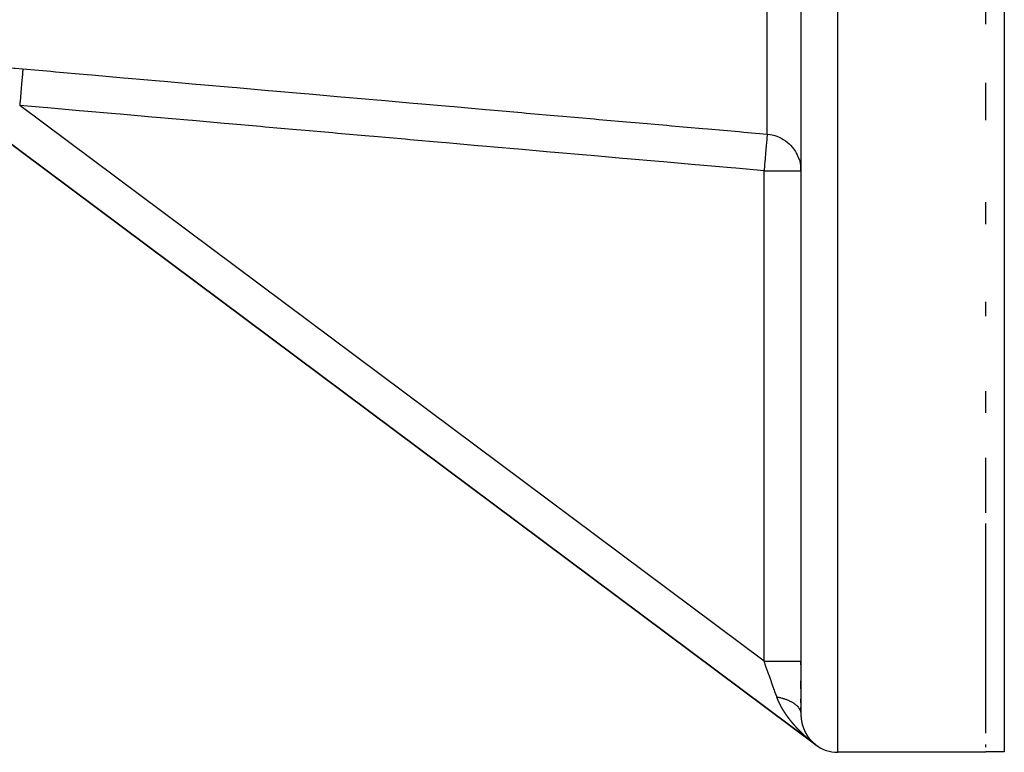
# Model space of a CAD drawing. Units: millimetres. Extents: x -347 to 588, y -376 to 376.
# Drawn here: x 42 to 96, y -125 to -85 of the extents above; entities that cross this region are included whole.
import ezdxf

# ---------------------------------------------------------------- set-up
doc = ezdxf.new("R2010")
doc.units = ezdxf.units.MM
doc.linetypes.add('DASHED', pattern=[9.652, 8.128, -1.524])
doc.layers.add('nevidi', color=4, linetype='DASHED')

msp = doc.modelspace()

# ---------------------------------------------------------------- linework, layer by layer
at = {"color": 2}
for p, q in [((84.684, -28.767), (84.684, -122.928)), ((84.684, -28.767), (84.684, -122.928)), ((95.684, -36.005), (95.684, -124.98)), ((94.684, -85.62), (94.684, -52.797)), ((35.488, -87.27), (85.488, -124.603)), ((35.488, -87.27), (85.488, -124.603)), ((85.488, -124.603), (36.395, -87.947)), ((36.395, -87.947), (85.488, -124.603)), ((94.684, -90.824), (94.684, -88.797)), ((83.269, -91.651), (83.377, -91.687)), ((84.442, -92.609), (84.509, -92.74)), ((84.682, -93.555), (84.684, -93.555)), ((84.684, -93.555), (84.684, -93.352)), ((84.684, -93.555), (84.684, -93.352)), ((84.684, -93.51), (84.684, -93.555)), ((94.684, -96.448), (94.684, -95.26)), ((94.684, -101.417), (94.684, -100.636)), ((94.684, -106.641), (94.684, -105.473)), ((94.684, -112.045), (94.684, -109.085)), ((94.684, -118.931), (94.684, -112.631)), ((94.684, -123.958), (94.684, -118.931)), ((84.684, -120.264), (84.684, -120.08)), ((84.684, -120.264), (84.684, -120.08)), ((84.684, -121.573), (84.684, -121.138)), ((84.684, -121.573), (84.684, -121.138)), ((84.684, -122.329), (84.684, -122.117)), ((84.684, -122.329), (84.684, -122.117)), ((84.684, -122.695), (84.684, -122.576)), ((84.684, -122.695), (84.684, -122.576)), ((94.684, -124.725), (94.684, -124.572)), ((85.488, -124.603), (85.488, -124.601)), ((94.684, -125), (86.684, -125)), ((94.684, -125), (86.684, -125)), ((94.684, -125), (94.684, -124.98))]:
    msp.add_line(p, q, dxfattribs=at)
for points in [[(84.601, -92.988), (84.62, -93.053), (84.66, -93.245), (84.668, -93.301), (84.684, -93.508), (84.684, -93.555)], [(95.684, -124.98), (95.184, -124.98), (94.684, -124.98)]]:
    msp.add_lwpolyline(points, dxfattribs=at)
msp.add_arc((86.684, -123), 2, 233.253, 270, dxfattribs=at)
at = {"layer": 'nevidi', "color": 7, "linetype": 'Continuous'}
for p, q in [((86.684, -125), (86.684, -25)), ((82.864, -91.572), (82.864, -29.364)), ((82.69, -120.08), (42.437, -90.025)), ((82.69, -120.08), (82.69, -93.555)), ((85.425, -124.554), (85.421, -124.551)), ((85.447, -124.571), (85.446, -124.57)), ((85.472, -124.59), (85.469, -124.588)), ((85.477, -124.594), (85.473, -124.591)), ((85.487, -124.601), (85.485, -124.599))]:
    msp.add_line(p, q, dxfattribs=at)
for points in [[(36.51, -87.605), (36.893, -87.626), (36.952, -87.629), (37.36, -87.653), (37.422, -87.656), (37.85, -87.683), (37.915, -87.687), (38.36, -87.715), (38.427, -87.72), (38.882, -87.75), (38.949, -87.755), (39.41, -87.788), (39.478, -87.792), (39.943, -87.827), (40.013, -87.832), (40.483, -87.867), (40.553, -87.873), (41.027, -87.91), (41.098, -87.916), (41.577, -87.955), (41.648, -87.961), (42.129, -88.001), (42.2, -88.007), (42.61, -88.043)], [(42.61, -88.045), (42.609, -88.065), (42.608, -88.071), (42.607, -88.082), (42.603, -88.122), (42.603, -88.132), (42.601, -88.15), (42.596, -88.211), (42.595, -88.224), (42.592, -88.249), (42.585, -88.329), (42.584, -88.346), (42.581, -88.377), (42.573, -88.474), (42.571, -88.495), (42.568, -88.532), (42.558, -88.646), (42.556, -88.669), (42.552, -88.712), (42.541, -88.839), (42.538, -88.866), (42.534, -88.913), (42.522, -89.052), (42.519, -89.081), (42.515, -89.132), (42.502, -89.281), (42.499, -89.312), (42.494, -89.366), (42.481, -89.522), (42.478, -89.554), (42.473, -89.61), (42.459, -89.772), (42.456, -89.804), (42.451, -89.861), (42.437, -90.025)], [(42.61, -88.043), (44.127, -88.176), (44.38, -88.198), (46.086, -88.348), (46.339, -88.37), (48.045, -88.52), (48.298, -88.542), (50.004, -88.691), (50.257, -88.714), (51.963, -88.863), (52.216, -88.885), (53.922, -89.035), (54.175, -89.057), (55.881, -89.207), (56.134, -89.229), (57.84, -89.378), (58.093, -89.401), (59.799, -89.55), (60.052, -89.572), (61.758, -89.722), (62.011, -89.744), (63.717, -89.894), (63.97, -89.916), (65.676, -90.065), (65.929, -90.088), (67.635, -90.237), (67.888, -90.259), (69.594, -90.409), (69.847, -90.431), (71.553, -90.581), (71.806, -90.603), (73.512, -90.752), (73.765, -90.775), (75.471, -90.924), (75.724, -90.946), (77.43, -91.096), (77.683, -91.118), (79.389, -91.268), (79.642, -91.29), (81.348, -91.439), (81.601, -91.462), (82.864, -91.572)], [(82.69, -93.555), (81.174, -93.422), (80.92, -93.399), (79.215, -93.25), (78.961, -93.228), (77.256, -93.078), (77.002, -93.056), (75.297, -92.906), (75.043, -92.884), (73.338, -92.735), (73.084, -92.712), (71.379, -92.563), (71.125, -92.541), (69.42, -92.391), (69.166, -92.369), (67.461, -92.219), (67.207, -92.197), (65.502, -92.048), (65.248, -92.025), (63.543, -91.876), (63.29, -91.854), (61.584, -91.704), (61.33, -91.682), (59.625, -91.532), (59.371, -91.51), (57.666, -91.36), (57.412, -91.338), (55.707, -91.189), (55.453, -91.166), (53.748, -91.017), (53.494, -90.995), (51.789, -90.845), (51.535, -90.823), (49.83, -90.673), (49.576, -90.651), (47.871, -90.501), (47.617, -90.479), (45.912, -90.33), (45.658, -90.307), (43.953, -90.158), (43.699, -90.136), (42.437, -90.025)], [(82.864, -91.572), (82.862, -91.59), (82.861, -91.599), (82.861, -91.607), (82.857, -91.643), (82.856, -91.66), (82.855, -91.676), (82.85, -91.728), (82.848, -91.752), (82.846, -91.778), (82.84, -91.843), (82.837, -91.873), (82.834, -91.911), (82.827, -91.986), (82.824, -92.022), (82.82, -92.073), (82.813, -92.155), (82.809, -92.196), (82.803, -92.261), (82.796, -92.347), (82.792, -92.393), (82.785, -92.472), (82.777, -92.558), (82.773, -92.609), (82.765, -92.702), (82.757, -92.786), (82.753, -92.84), (82.743, -92.947), (82.736, -93.027), (82.731, -93.083), (82.721, -93.202), (82.714, -93.276), (82.709, -93.333), (82.698, -93.464), (82.692, -93.53), (82.69, -93.555)], [(82.864, -91.572), (83.023, -91.593), (83.125, -91.613), (83.27, -91.651), (83.379, -91.687), (83.508, -91.74), (83.62, -91.795), (83.733, -91.859), (83.846, -91.933), (83.941, -92.005), (84.051, -92.1), (84.128, -92.176), (84.232, -92.292), (84.292, -92.37), (84.385, -92.507), (84.43, -92.583), (84.509, -92.74), (84.54, -92.812), (84.601, -92.988)], [(82.69, -93.555), (82.785, -93.555), (82.877, -93.555), (83.051, -93.555), (83.141, -93.555), (83.311, -93.555), (83.397, -93.555), (83.559, -93.555), (83.64, -93.555), (83.791, -93.555), (83.866, -93.555), (84.004, -93.555), (84.071, -93.555), (84.192, -93.555), (84.251, -93.555), (84.354, -93.555), (84.403, -93.555), (84.486, -93.555), (84.525, -93.555), (84.585, -93.555), (84.613, -93.555), (84.651, -93.555), (84.666, -93.555), (84.682, -93.555)], [(83.38, -122.003), (83.374, -121.987), (83.281, -121.726), (83.268, -121.691), (83.258, -121.664), (83.169, -121.415), (83.155, -121.377), (83.113, -121.259), (83.052, -121.088), (83.038, -121.049), (82.96, -120.832), (82.931, -120.751), (82.916, -120.711), (82.807, -120.406), (82.802, -120.392), (82.792, -120.365), (82.69, -120.08)], [(82.69, -120.08), (82.877, -120.08), (82.907, -120.08), (82.924, -120.08), (83.141, -120.08), (83.17, -120.08), (83.186, -120.08), (83.397, -120.08), (83.423, -120.08), (83.439, -120.08), (83.64, -120.08), (83.664, -120.08), (83.679, -120.08), (83.866, -120.08), (83.887, -120.08), (83.901, -120.08), (84.071, -120.08), (84.089, -120.08), (84.101, -120.08), (84.251, -120.08), (84.266, -120.08), (84.276, -120.08), (84.403, -120.08), (84.414, -120.08), (84.423, -120.08), (84.525, -120.08), (84.532, -120.08), (84.539, -120.08), (84.613, -120.08), (84.618, -120.08), (84.622, -120.08), (84.666, -120.08), (84.668, -120.08), (84.67, -120.08), (84.684, -120.08)], [(83.433, -122.142), (83.431, -122.137), (83.43, -122.133), (83.428, -122.128), (83.426, -122.124), (83.424, -122.119), (83.423, -122.115), (83.421, -122.11), (83.419, -122.106), (83.417, -122.101), (83.415, -122.097), (83.413, -122.092), (83.412, -122.088), (83.41, -122.083), (83.408, -122.079), (83.406, -122.074), (83.405, -122.07), (83.403, -122.065), (83.402, -122.061), (83.4, -122.056), (83.398, -122.052), (83.396, -122.047), (83.395, -122.043), (83.394, -122.042), (83.393, -122.038), (83.391, -122.034), (83.389, -122.029), (83.388, -122.025), (83.386, -122.02), (83.385, -122.016), (83.383, -122.011), (83.381, -122.007), (83.38, -122.003)], [(83.38, -122.003), (83.415, -122.01), (83.45, -122.017), (83.495, -122.026), (83.529, -122.034), (83.548, -122.038), (83.559, -122.041), (83.573, -122.044), (83.607, -122.053), (83.65, -122.064), (83.682, -122.073), (83.724, -122.086), (83.729, -122.087), (83.74, -122.09), (83.756, -122.095), (83.797, -122.109), (83.828, -122.119), (83.868, -122.133), (83.898, -122.144), (83.899, -122.145), (83.909, -122.148), (83.936, -122.159), (83.965, -122.171), (84.003, -122.186), (84.031, -122.199), (84.057, -122.211), (84.066, -122.215), (84.067, -122.215), (84.093, -122.228), (84.128, -122.245), (84.154, -122.259), (84.186, -122.277), (84.2, -122.284), (84.208, -122.289), (84.211, -122.291), (84.242, -122.309), (84.265, -122.324), (84.295, -122.343), (84.317, -122.358), (84.327, -122.365), (84.334, -122.37), (84.345, -122.378), (84.365, -122.393), (84.391, -122.414), (84.411, -122.43), (84.435, -122.451), (84.435, -122.451), (84.441, -122.457), (84.452, -122.467), (84.475, -122.488), (84.491, -122.505), (84.511, -122.527), (84.525, -122.543), (84.526, -122.544), (84.53, -122.549), (84.545, -122.566), (84.558, -122.584), (84.574, -122.607), (84.586, -122.624), (84.596, -122.639), (84.599, -122.645), (84.601, -122.647), (84.611, -122.665), (84.624, -122.688), (84.633, -122.706), (84.643, -122.73), (84.646, -122.738), (84.649, -122.744), (84.65, -122.748), (84.659, -122.772), (84.664, -122.79), (84.671, -122.814), (84.675, -122.833), (84.676, -122.839), (84.677, -122.845), (84.679, -122.857), (84.681, -122.875)], [(83.694, -122.662), (83.691, -122.657), (83.689, -122.653), (83.686, -122.649), (83.684, -122.645), (83.681, -122.64), (83.679, -122.636), (83.676, -122.631), (83.674, -122.627), (83.671, -122.623), (83.669, -122.619), (83.666, -122.614), (83.664, -122.61), (83.661, -122.605), (83.659, -122.601), (83.656, -122.596), (83.654, -122.593), (83.651, -122.588), (83.649, -122.584), (83.646, -122.579), (83.644, -122.575), (83.642, -122.57), (83.639, -122.567), (83.637, -122.562), (83.635, -122.558), (83.632, -122.553), (83.63, -122.549), (83.627, -122.544), (83.625, -122.54), (83.622, -122.535), (83.62, -122.532), (83.617, -122.527), (83.615, -122.523), (83.613, -122.518), (83.611, -122.514), (83.608, -122.509), (83.606, -122.505), (83.603, -122.5), (83.601, -122.497), (83.599, -122.492), (83.597, -122.488), (83.594, -122.483), (83.592, -122.479), (83.589, -122.474), (83.587, -122.47), (83.585, -122.465), (83.583, -122.461), (83.58, -122.457), (83.578, -122.453), (83.576, -122.448), (83.574, -122.444), (83.571, -122.439), (83.569, -122.435), (83.566, -122.43), (83.564, -122.426), (83.562, -122.421), (83.56, -122.418), (83.558, -122.414), (83.558, -122.413), (83.556, -122.409), (83.553, -122.404), (83.551, -122.4), (83.549, -122.395), (83.547, -122.391), (83.544, -122.386), (83.542, -122.382), (83.54, -122.377), (83.538, -122.373), (83.535, -122.368), (83.534, -122.365), (83.531, -122.36), (83.529, -122.356), (83.527, -122.351), (83.525, -122.347), (83.523, -122.342), (83.521, -122.338), (83.518, -122.333), (83.517, -122.329), (83.514, -122.324), (83.512, -122.321), (83.51, -122.316), (83.508, -122.312), (83.506, -122.307), (83.504, -122.303), (83.502, -122.298), (83.5, -122.294), (83.498, -122.289), (83.496, -122.285), (83.493, -122.28), (83.492, -122.276), (83.489, -122.271), (83.488, -122.267), (83.485, -122.262), (83.484, -122.258), (83.481, -122.253), (83.48, -122.249), (83.477, -122.244), (83.476, -122.241), (83.473, -122.235), (83.472, -122.232), (83.469, -122.227), (83.468, -122.223), (83.465, -122.218), (83.464, -122.214), (83.462, -122.209), (83.46, -122.205), (83.458, -122.2), (83.456, -122.196), (83.454, -122.191), (83.452, -122.187), (83.45, -122.182), (83.448, -122.178), (83.446, -122.173), (83.445, -122.169), (83.443, -122.164), (83.441, -122.16), (83.439, -122.155), (83.437, -122.151), (83.435, -122.146), (83.433, -122.142)], [(84.032, -123.166), (84.028, -123.161), (84.026, -123.158), (84.022, -123.153), (84.019, -123.149), (84.016, -123.145), (84.013, -123.141), (84.01, -123.136), (84.007, -123.133), (84.004, -123.128), (84.001, -123.124), (83.997, -123.119), (83.995, -123.116), (83.991, -123.111), (83.988, -123.107), (83.985, -123.103), (83.982, -123.099), (83.979, -123.094), (83.976, -123.09), (83.973, -123.086), (83.97, -123.082), (83.967, -123.077), (83.964, -123.073), (83.96, -123.069), (83.958, -123.065), (83.954, -123.06), (83.952, -123.057), (83.948, -123.052), (83.946, -123.048), (83.942, -123.043), (83.94, -123.04), (83.936, -123.035), (83.934, -123.031), (83.93, -123.026), (83.928, -123.023), (83.924, -123.018), (83.922, -123.014), (83.918, -123.009), (83.916, -123.006), (83.912, -123.001), (83.91, -122.997), (83.906, -122.992), (83.904, -122.989), (83.901, -122.984), (83.898, -122.98), (83.895, -122.975), (83.892, -122.972), (83.889, -122.967), (83.886, -122.963), (83.883, -122.958), (83.88, -122.955), (83.877, -122.95), (83.875, -122.946), (83.871, -122.941), (83.869, -122.938), (83.866, -122.933), (83.863, -122.929), (83.86, -122.924), (83.857, -122.921), (83.854, -122.916), (83.852, -122.912), (83.848, -122.907), (83.846, -122.903), (83.843, -122.899), (83.84, -122.895), (83.837, -122.89), (83.834, -122.886), (83.831, -122.881), (83.829, -122.878), (83.826, -122.873), (83.823, -122.869), (83.82, -122.864), (83.818, -122.861), (83.814, -122.856), (83.812, -122.852), (83.809, -122.847), (83.806, -122.843), (83.803, -122.839), (83.801, -122.835), (83.798, -122.83), (83.795, -122.826), (83.792, -122.821), (83.79, -122.818), (83.787, -122.813), (83.784, -122.809), (83.781, -122.804), (83.779, -122.8), (83.777, -122.797), (83.776, -122.796), (83.773, -122.792), (83.77, -122.787), (83.768, -122.783), (83.765, -122.778), (83.763, -122.775), (83.76, -122.77), (83.757, -122.766), (83.754, -122.761), (83.752, -122.757), (83.749, -122.753), (83.747, -122.749), (83.743, -122.744), (83.741, -122.74), (83.738, -122.735), (83.736, -122.731), (83.733, -122.727), (83.731, -122.723), (83.728, -122.718), (83.725, -122.714), (83.722, -122.709), (83.72, -122.706), (83.717, -122.701), (83.715, -122.697), (83.712, -122.692), (83.71, -122.688), (83.707, -122.683), (83.705, -122.68), (83.702, -122.675), (83.699, -122.671), (83.696, -122.666), (83.694, -122.662)], [(84.683, -122.893), (84.683, -122.899), (84.684, -122.918)], [(84.684, -122.928), (84.684, -122.93), (84.684, -122.933), (84.684, -122.933), (84.684, -122.935), (84.684, -122.937), (84.684, -122.937), (84.684, -122.94), (84.684, -122.941), (84.684, -122.943), (84.684, -122.944), (84.684, -122.947), (84.684, -122.948), (84.684, -122.95), (84.684, -122.951), (84.684, -122.953), (84.684, -122.954), (84.684, -122.956), (84.684, -122.958), (84.684, -122.96), (84.684, -122.962), (84.684, -122.964), (84.684, -122.965), (84.684, -122.967), (84.684, -122.967), (84.684, -122.969), (84.685, -122.971), (84.685, -122.972), (84.685, -122.974), (84.685, -122.975), (84.685, -122.977), (84.685, -122.978), (84.685, -122.981), (84.685, -122.982), (84.685, -122.984), (84.685, -122.985), (84.685, -122.987), (84.685, -122.988), (84.685, -122.99), (84.685, -122.992), (84.685, -122.994), (84.685, -122.996), (84.685, -122.998), (84.685, -122.999), (84.685, -123.001), (84.685, -123.001), (84.685, -123.003), (84.685, -123.005), (84.685, -123.005), (84.686, -123.008), (84.686, -123.009), (84.686, -123.011), (84.686, -123.012), (84.686, -123.014), (84.686, -123.016), (84.686, -123.018), (84.686, -123.019), (84.686, -123.021), (84.686, -123.022), (84.686, -123.024), (84.686, -123.026), (84.686, -123.028), (84.686, -123.029), (84.687, -123.031), (84.687, -123.032), (84.687, -123.035), (84.687, -123.035), (84.687, -123.037), (84.687, -123.039), (84.687, -123.039), (84.687, -123.041), (84.687, -123.042), (84.687, -123.044), (84.687, -123.046), (84.687, -123.048), (84.687, -123.048), (84.687, -123.05), (84.688, -123.052), (84.688, -123.052), (84.688, -123.055), (84.688, -123.055), (84.688, -123.057), (84.688, -123.059), (84.688, -123.059), (84.688, -123.061), (84.688, -123.061), (84.688, -123.063), (84.688, -123.065), (84.688, -123.066), (84.689, -123.068), (84.689, -123.068), (84.689, -123.07), (84.689, -123.072), (84.689, -123.072), (84.689, -123.074), (84.689, -123.076), (84.689, -123.078), (84.689, -123.079), (84.689, -123.081), (84.689, -123.081), (84.69, -123.083), (84.69, -123.085), (84.69, -123.085), (84.69, -123.088), (84.69, -123.089), (84.69, -123.091), (84.69, -123.092), (84.69, -123.094), (84.691, -123.096), (84.691, -123.098), (84.691, -123.099), (84.691, -123.101), (84.691, -123.102), (84.691, -123.103), (84.691, -123.105), (84.691, -123.105), (84.691, -123.107), (84.691, -123.107), (84.692, -123.109), (84.692, -123.111)], [(84.429, -123.644), (84.425, -123.639), (84.422, -123.636), (84.418, -123.631), (84.415, -123.628), (84.411, -123.624), (84.407, -123.62), (84.403, -123.616), (84.4, -123.612), (84.396, -123.608), (84.393, -123.604), (84.389, -123.6), (84.386, -123.596), (84.382, -123.592), (84.379, -123.589), (84.375, -123.584), (84.372, -123.581), (84.368, -123.576), (84.365, -123.573), (84.361, -123.568), (84.358, -123.565), (84.357, -123.564), (84.354, -123.561), (84.351, -123.557), (84.347, -123.553), (84.344, -123.549), (84.34, -123.545), (84.337, -123.541), (84.333, -123.537), (84.33, -123.533), (84.326, -123.529), (84.323, -123.525), (84.319, -123.521), (84.316, -123.517), (84.313, -123.513), (84.31, -123.509), (84.306, -123.505), (84.303, -123.501), (84.299, -123.497), (84.296, -123.493), (84.292, -123.489), (84.289, -123.485), (84.285, -123.481), (84.282, -123.477), (84.278, -123.473), (84.275, -123.469), (84.271, -123.465), (84.268, -123.461), (84.265, -123.457), (84.262, -123.453), (84.258, -123.449), (84.255, -123.445), (84.251, -123.441), (84.248, -123.437), (84.244, -123.433), (84.241, -123.429), (84.237, -123.425), (84.235, -123.421), (84.231, -123.417), (84.228, -123.413), (84.224, -123.408), (84.221, -123.405), (84.217, -123.4), (84.214, -123.397), (84.21, -123.392), (84.208, -123.389), (84.204, -123.384), (84.201, -123.381), (84.197, -123.376), (84.194, -123.372), (84.19, -123.368), (84.188, -123.364), (84.184, -123.36), (84.181, -123.356), (84.177, -123.352), (84.174, -123.348), (84.17, -123.343), (84.168, -123.34), (84.164, -123.335), (84.161, -123.332), (84.157, -123.327), (84.154, -123.323), (84.151, -123.319), (84.148, -123.315), (84.144, -123.311), (84.141, -123.307), (84.138, -123.302), (84.135, -123.299), (84.131, -123.294), (84.128, -123.291), (84.125, -123.286), (84.122, -123.282), (84.118, -123.278), (84.115, -123.274), (84.112, -123.269), (84.109, -123.266), (84.105, -123.261), (84.102, -123.258), (84.099, -123.253), (84.096, -123.249), (84.092, -123.245), (84.089, -123.241), (84.086, -123.236), (84.083, -123.233), (84.079, -123.228), (84.076, -123.224), (84.073, -123.22), (84.07, -123.216), (84.066, -123.211), (84.064, -123.208), (84.06, -123.203), (84.057, -123.199), (84.054, -123.195), (84.051, -123.191), (84.047, -123.186), (84.045, -123.183), (84.041, -123.178), (84.038, -123.174), (84.035, -123.17), (84.032, -123.166)], [(84.692, -123.111), (84.692, -123.112), (84.692, -123.114), (84.692, -123.115), (84.692, -123.116), (84.692, -123.118), (84.692, -123.118), (84.693, -123.12), (84.693, -123.122), (84.693, -123.124), (84.693, -123.125), (84.693, -123.127), (84.693, -123.127), (84.693, -123.129), (84.694, -123.131), (84.694, -123.131), (84.694, -123.134), (84.694, -123.135), (84.694, -123.137), (84.694, -123.138), (84.694, -123.14), (84.694, -123.14), (84.695, -123.142), (84.695, -123.144), (84.695, -123.144), (84.695, -123.147), (84.695, -123.147), (84.695, -123.149), (84.695, -123.151), (84.695, -123.151), (84.696, -123.153), (84.696, -123.153), (84.696, -123.155), (84.696, -123.157), (84.696, -123.157), (84.696, -123.16), (84.696, -123.16), (84.697, -123.162), (84.697, -123.164), (84.697, -123.166), (84.697, -123.167), (84.697, -123.169), (84.698, -123.17), (84.698, -123.173), (84.698, -123.173), (84.698, -123.175), (84.698, -123.177), (84.698, -123.177), (84.698, -123.179), (84.699, -123.18), (84.699, -123.182), (84.699, -123.183), (84.699, -123.185), (84.699, -123.186), (84.699, -123.187), (84.7, -123.189), (84.7, -123.19), (84.7, -123.192), (84.7, -123.193), (84.7, -123.195), (84.701, -123.196), (84.701, -123.198), (84.701, -123.2), (84.701, -123.202), (84.701, -123.202), (84.702, -123.205), (84.702, -123.205), (84.702, -123.207), (84.702, -123.208), (84.702, -123.209), (84.702, -123.209), (84.702, -123.211), (84.702, -123.211), (84.703, -123.213), (84.703, -123.214), (84.703, -123.215), (84.703, -123.217), (84.703, -123.218), (84.704, -123.22), (84.704, -123.222), (84.704, -123.224), (84.704, -123.225), (84.705, -123.227), (84.705, -123.228), (84.705, -123.23), (84.705, -123.231), (84.705, -123.232), (84.706, -123.234), (84.706, -123.234), (84.706, -123.237), (84.706, -123.238), (84.706, -123.24), (84.706, -123.241), (84.707, -123.243), (84.707, -123.243), (84.707, -123.245), (84.707, -123.247), (84.707, -123.247), (84.708, -123.249), (84.708, -123.25), (84.708, -123.252), (84.708, -123.253), (84.709, -123.256), (84.709, -123.256), (84.709, -123.257), (84.709, -123.259), (84.709, -123.26), (84.71, -123.262), (84.71, -123.263), (84.71, -123.265), (84.71, -123.266), (84.711, -123.268), (84.711, -123.27), (84.711, -123.272), (84.711, -123.272), (84.712, -123.274), (84.712, -123.275), (84.712, -123.277), (84.712, -123.279), (84.712, -123.279)], [(84.712, -123.279), (84.713, -123.281), (84.713, -123.281), (84.713, -123.282), (84.713, -123.284), (84.713, -123.285), (84.714, -123.287), (84.714, -123.288), (84.714, -123.289), (84.714, -123.291), (84.715, -123.293), (84.715, -123.295), (84.715, -123.297), (84.715, -123.297), (84.716, -123.3), (84.716, -123.3), (84.716, -123.302), (84.716, -123.304), (84.717, -123.306), (84.717, -123.307), (84.717, -123.309), (84.718, -123.31), (84.718, -123.312), (84.718, -123.312), (84.718, -123.314), (84.719, -123.316), (84.719, -123.316), (84.719, -123.318), (84.719, -123.32), (84.72, -123.321), (84.72, -123.322), (84.72, -123.325), (84.72, -123.325), (84.721, -123.327), (84.721, -123.328), (84.721, -123.329), (84.721, -123.331), (84.722, -123.332), (84.722, -123.334), (84.722, -123.335), (84.723, -123.337), (84.723, -123.337), (84.723, -123.339), (84.723, -123.341), (84.723, -123.341), (84.724, -123.343), (84.724, -123.344), (84.724, -123.346), (84.724, -123.347), (84.725, -123.349), (84.725, -123.349), (84.725, -123.351), (84.726, -123.353), (84.726, -123.353), (84.726, -123.355), (84.726, -123.356), (84.727, -123.358), (84.727, -123.36), (84.727, -123.362), (84.728, -123.363), (84.728, -123.365), (84.728, -123.366), (84.729, -123.368), (84.729, -123.369), (84.729, -123.37), (84.729, -123.372), (84.729, -123.372), (84.73, -123.374), (84.73, -123.374), (84.73, -123.376), (84.731, -123.377), (84.731, -123.378), (84.731, -123.38), (84.731, -123.381), (84.732, -123.382), (84.732, -123.384), (84.732, -123.384), (84.732, -123.386), (84.732, -123.386), (84.733, -123.388), (84.733, -123.389), (84.733, -123.39), (84.734, -123.392), (84.734, -123.393), (84.734, -123.395), (84.735, -123.396), (84.735, -123.398), (84.735, -123.4), (84.736, -123.402), (84.736, -123.402), (84.736, -123.404), (84.737, -123.405), (84.737, -123.407), (84.737, -123.408), (84.738, -123.411), (84.738, -123.412), (84.738, -123.414), (84.739, -123.415), (84.739, -123.417), (84.739, -123.417), (84.74, -123.419), (84.74, -123.421), (84.74, -123.421), (84.741, -123.423), (84.741, -123.424), (84.741, -123.426), (84.741, -123.427), (84.742, -123.429), (84.742, -123.429), (84.742, -123.431), (84.743, -123.433), (84.743, -123.433), (84.743, -123.435), (84.744, -123.436), (84.744, -123.438), (84.744, -123.439), (84.745, -123.441), (84.745, -123.441), (84.745, -123.443), (84.746, -123.445)], [(84.746, -123.445), (84.746, -123.445), (84.746, -123.447), (84.747, -123.448), (84.747, -123.45), (84.747, -123.451), (84.748, -123.453), (84.748, -123.453), (84.748, -123.455), (84.749, -123.457), (84.749, -123.457), (84.749, -123.459), (84.749, -123.46), (84.75, -123.462), (84.75, -123.463), (84.751, -123.465), (84.751, -123.465), (84.751, -123.467), (84.752, -123.469), (84.752, -123.469), (84.752, -123.471), (84.753, -123.472), (84.753, -123.474), (84.753, -123.475), (84.754, -123.477), (84.754, -123.477), (84.754, -123.479), (84.755, -123.48), (84.755, -123.481), (84.755, -123.483), (84.756, -123.484), (84.756, -123.487), (84.757, -123.489), (84.757, -123.489), (84.757, -123.491), (84.758, -123.492), (84.758, -123.493), (84.758, -123.495), (84.759, -123.496), (84.759, -123.497), (84.76, -123.499), (84.76, -123.501), (84.761, -123.503), (84.761, -123.504), (84.761, -123.505), (84.762, -123.507), (84.762, -123.508), (84.762, -123.509), (84.763, -123.511), (84.763, -123.513), (84.764, -123.514), (84.764, -123.516), (84.764, -123.517), (84.765, -123.519), (84.765, -123.519), (84.766, -123.521), (84.766, -123.523), (84.767, -123.524), (84.767, -123.526), (84.768, -123.528), (84.768, -123.528), (84.768, -123.53), (84.769, -123.531), (84.769, -123.533), (84.769, -123.534), (84.769, -123.535), (84.77, -123.536), (84.77, -123.536), (84.77, -123.538), (84.771, -123.54), (84.771, -123.54), (84.772, -123.542), (84.772, -123.543), (84.772, -123.545), (84.773, -123.546), (84.773, -123.546), (84.773, -123.548), (84.773, -123.548), (84.774, -123.55), (84.774, -123.551), (84.775, -123.552), (84.775, -123.554), (84.775, -123.555), (84.776, -123.556), (84.776, -123.558), (84.776, -123.558), (84.777, -123.56), (84.777, -123.56), (84.777, -123.561), (84.778, -123.563), (84.778, -123.564), (84.779, -123.566), (84.779, -123.566), (84.779, -123.568), (84.78, -123.57), (84.78, -123.57), (84.78, -123.571), (84.78, -123.571), (84.781, -123.573), (84.781, -123.575), (84.782, -123.575), (84.782, -123.577), (84.782, -123.578), (84.783, -123.58), (84.783, -123.581), (84.784, -123.581), (84.784, -123.583), (84.784, -123.583), (84.785, -123.585), (84.785, -123.586), (84.785, -123.587), (84.786, -123.589), (84.786, -123.59), (84.787, -123.591), (84.787, -123.593), (84.787, -123.593), (84.788, -123.595), (84.788, -123.595), (84.788, -123.596), (84.789, -123.598)], [(84.871, -124.088), (84.867, -124.084), (84.863, -124.081), (84.859, -124.077), (84.855, -124.074), (84.851, -124.069), (84.847, -124.066), (84.843, -124.062), (84.84, -124.059), (84.835, -124.055), (84.832, -124.052), (84.827, -124.047), (84.824, -124.044), (84.82, -124.04), (84.816, -124.037), (84.812, -124.033), (84.808, -124.03), (84.804, -124.026), (84.801, -124.022), (84.796, -124.018), (84.793, -124.015), (84.789, -124.011), (84.785, -124.008), (84.781, -124.003), (84.777, -124), (84.773, -123.996), (84.77, -123.993), (84.765, -123.989), (84.762, -123.986), (84.758, -123.981), (84.754, -123.978), (84.75, -123.974), (84.747, -123.971), (84.742, -123.966), (84.739, -123.963), (84.735, -123.959), (84.731, -123.956), (84.727, -123.952), (84.724, -123.948), (84.719, -123.944), (84.716, -123.941), (84.712, -123.937), (84.71, -123.935), (84.709, -123.934), (84.704, -123.929), (84.701, -123.926), (84.697, -123.922), (84.693, -123.918), (84.689, -123.914), (84.686, -123.911), (84.681, -123.907), (84.678, -123.904), (84.674, -123.899), (84.671, -123.896), (84.666, -123.892), (84.663, -123.889), (84.659, -123.884), (84.656, -123.881), (84.651, -123.877), (84.648, -123.874), (84.644, -123.869), (84.641, -123.866), (84.636, -123.862), (84.633, -123.858), (84.629, -123.854), (84.626, -123.851), (84.621, -123.847), (84.618, -123.843), (84.614, -123.839), (84.611, -123.836), (84.607, -123.831), (84.603, -123.828), (84.599, -123.824), (84.596, -123.821), (84.592, -123.816), (84.588, -123.813), (84.584, -123.809), (84.581, -123.805), (84.577, -123.801), (84.574, -123.798), (84.57, -123.793), (84.566, -123.79), (84.562, -123.786), (84.559, -123.782), (84.555, -123.778), (84.552, -123.775), (84.547, -123.771), (84.544, -123.767), (84.54, -123.763), (84.537, -123.76), (84.533, -123.755), (84.53, -123.752), (84.526, -123.748), (84.522, -123.744), (84.518, -123.74), (84.515, -123.736), (84.511, -123.732), (84.508, -123.729), (84.504, -123.724), (84.501, -123.721), (84.496, -123.717), (84.493, -123.713), (84.489, -123.709), (84.486, -123.706), (84.482, -123.701), (84.479, -123.698), (84.475, -123.694), (84.472, -123.69), (84.468, -123.686), (84.464, -123.682), (84.46, -123.678), (84.457, -123.675), (84.453, -123.67), (84.45, -123.667), (84.446, -123.663), (84.443, -123.659), (84.439, -123.655), (84.436, -123.651), (84.432, -123.647), (84.429, -123.644)], [(84.789, -123.598), (84.789, -123.599), (84.79, -123.601), (84.79, -123.601), (84.79, -123.603), (84.791, -123.604), (84.791, -123.605), (84.791, -123.606), (84.792, -123.606), (84.792, -123.608), (84.793, -123.609), (84.793, -123.61), (84.793, -123.612), (84.794, -123.613), (84.794, -123.614), (84.795, -123.616), (84.795, -123.618), (84.796, -123.619), (84.796, -123.621), (84.797, -123.622), (84.797, -123.624), (84.797, -123.624), (84.798, -123.626), (84.799, -123.628), (84.799, -123.629), (84.8, -123.631), (84.8, -123.633), (84.8, -123.633), (84.801, -123.635), (84.801, -123.636), (84.802, -123.637), (84.802, -123.639), (84.803, -123.641), (84.804, -123.642), (84.804, -123.644), (84.804, -123.645), (84.805, -123.647), (84.805, -123.647), (84.806, -123.649), (84.806, -123.651), (84.807, -123.652), (84.808, -123.654), (84.808, -123.655), (84.808, -123.656), (84.809, -123.658), (84.809, -123.659), (84.81, -123.66), (84.81, -123.662), (84.811, -123.664), (84.812, -123.665), (84.812, -123.667), (84.812, -123.668), (84.813, -123.67), (84.813, -123.67), (84.814, -123.672), (84.814, -123.673), (84.815, -123.675), (84.816, -123.677), (84.816, -123.678), (84.817, -123.679), (84.817, -123.681), (84.817, -123.681), (84.818, -123.683), (84.819, -123.685), (84.819, -123.687), (84.82, -123.688), (84.82, -123.689), (84.821, -123.69), (84.821, -123.692), (84.822, -123.693), (84.822, -123.694), (84.823, -123.696), (84.824, -123.698), (84.824, -123.699), (84.825, -123.701), (84.825, -123.702), (84.826, -123.703), (84.826, -123.704), (84.826, -123.706), (84.827, -123.707), (84.828, -123.709), (84.828, -123.71), (84.829, -123.712), (84.829, -123.713), (84.83, -123.715), (84.83, -123.715), (84.831, -123.717), (84.831, -123.718), (84.831, -123.718), (84.832, -123.72), (84.832, -123.72), (84.833, -123.722), (84.833, -123.723), (84.834, -123.724), (84.834, -123.726), (84.834, -123.726), (84.835, -123.728), (84.836, -123.729), (84.836, -123.73), (84.836, -123.731), (84.836, -123.731), (84.837, -123.733), (84.838, -123.734), (84.838, -123.735), (84.839, -123.737), (84.839, -123.738), (84.84, -123.739), (84.84, -123.741), (84.84, -123.741), (84.841, -123.742), (84.841, -123.742), (84.841, -123.744), (84.842, -123.746), (84.842, -123.746), (84.843, -123.748), (84.843, -123.749), (84.844, -123.75), (84.844, -123.75), (84.845, -123.752), (84.845, -123.752)], [(84.845, -123.752), (84.845, -123.753), (84.845, -123.754), (84.846, -123.755), (84.847, -123.757), (84.847, -123.757), (84.848, -123.759), (84.848, -123.76), (84.849, -123.761), (84.849, -123.763), (84.849, -123.763), (84.85, -123.764), (84.85, -123.765), (84.85, -123.766), (84.851, -123.768), (84.851, -123.768), (84.852, -123.77), (84.852, -123.771), (84.853, -123.772), (84.854, -123.774), (84.854, -123.774), (84.854, -123.776), (84.854, -123.776), (84.855, -123.777), (84.856, -123.779), (84.856, -123.779), (84.857, -123.781), (84.857, -123.782), (84.858, -123.783), (84.858, -123.785), (84.859, -123.786), (84.86, -123.788), (84.86, -123.79), (84.861, -123.79), (84.861, -123.792), (84.862, -123.793), (84.862, -123.794), (84.863, -123.796), (84.864, -123.797), (84.864, -123.799), (84.865, -123.801), (84.865, -123.801), (84.866, -123.803), (84.867, -123.804), (84.867, -123.805), (84.868, -123.806), (84.869, -123.808), (84.869, -123.81), (84.87, -123.811), (84.87, -123.812), (84.871, -123.814), (84.871, -123.814), (84.872, -123.816), (84.873, -123.817), (84.873, -123.819), (84.873, -123.819), (84.874, -123.821), (84.875, -123.822), (84.875, -123.823), (84.876, -123.824), (84.876, -123.825), (84.877, -123.827), (84.877, -123.828), (84.878, -123.83), (84.878, -123.83), (84.879, -123.831), (84.88, -123.833), (84.88, -123.833), (84.881, -123.835), (84.881, -123.836), (84.882, -123.838), (84.882, -123.839), (84.883, -123.84), (84.883, -123.841), (84.884, -123.842), (84.885, -123.844), (84.885, -123.844), (84.886, -123.846), (84.886, -123.847), (84.887, -123.848), (84.887, -123.849), (84.888, -123.851), (84.888, -123.851), (84.889, -123.853), (84.89, -123.854), (84.89, -123.855), (84.89, -123.856), (84.891, -123.857), (84.892, -123.859), (84.892, -123.86), (84.893, -123.862), (84.893, -123.862), (84.894, -123.864), (84.895, -123.865), (84.895, -123.865), (84.896, -123.867), (84.896, -123.868), (84.897, -123.87), (84.897, -123.87), (84.898, -123.872), (84.898, -123.873), (84.899, -123.874), (84.9, -123.876), (84.9, -123.876), (84.901, -123.878), (84.901, -123.879), (84.902, -123.88), (84.902, -123.881), (84.903, -123.883), (84.903, -123.883), (84.904, -123.885), (84.905, -123.886), (84.906, -123.888), (84.906, -123.889), (84.907, -123.891), (84.907, -123.891), (84.908, -123.893), (84.909, -123.894), (84.909, -123.895), (84.91, -123.897)], [(84.91, -123.897), (84.911, -123.898), (84.911, -123.9), (84.912, -123.901), (84.913, -123.902), (84.913, -123.904), (84.914, -123.904), (84.914, -123.906), (84.915, -123.907), (84.915, -123.907), (84.916, -123.909), (84.916, -123.909), (84.917, -123.91), (84.918, -123.912), (84.918, -123.912), (84.919, -123.914), (84.919, -123.915), (84.92, -123.916), (84.92, -123.917), (84.921, -123.919), (84.922, -123.921), (84.923, -123.922), (84.923, -123.923), (84.924, -123.924), (84.924, -123.925), (84.925, -123.927), (84.926, -123.928), (84.927, -123.93), (84.927, -123.931), (84.928, -123.932), (84.928, -123.933), (84.929, -123.935), (84.93, -123.935), (84.93, -123.937), (84.931, -123.938), (84.932, -123.94), (84.932, -123.94), (84.933, -123.941), (84.934, -123.943), (84.934, -123.943), (84.935, -123.945), (84.935, -123.946), (84.936, -123.947), (84.936, -123.948), (84.937, -123.95), (84.937, -123.95), (84.938, -123.952), (84.939, -123.953), (84.939, -123.953), (84.94, -123.955), (84.941, -123.956), (84.941, -123.957), (84.942, -123.958), (84.943, -123.96), (84.943, -123.96), (84.944, -123.962), (84.945, -123.963), (84.945, -123.963), (84.946, -123.965), (84.946, -123.966), (84.947, -123.968), (84.947, -123.968), (84.948, -123.97), (84.949, -123.971), (84.949, -123.972), (84.95, -123.973), (84.951, -123.975), (84.952, -123.976), (84.952, -123.978), (84.953, -123.979), (84.954, -123.98), (84.954, -123.981), (84.955, -123.982), (84.956, -123.983), (84.956, -123.984), (84.957, -123.985), (84.957, -123.985), (84.957, -123.986), (84.958, -123.988), (84.958, -123.989), (84.959, -123.99), (84.96, -123.991), (84.961, -123.992), (84.961, -123.994), (84.961, -123.994), (84.962, -123.995), (84.962, -123.995), (84.963, -123.997), (84.964, -123.998), (84.964, -123.998), (84.965, -124), (84.966, -124.001), (84.967, -124.003), (84.968, -124.005), (84.969, -124.007), (84.97, -124.008), (84.97, -124.008), (84.971, -124.01), (84.971, -124.011), (84.972, -124.012), (84.973, -124.013), (84.974, -124.015), (84.974, -124.015), (84.974, -124.017), (84.975, -124.018), (84.975, -124.018), (84.976, -124.02), (84.977, -124.021), (84.978, -124.022), (84.978, -124.023), (84.979, -124.025), (84.979, -124.025), (84.98, -124.026), (84.981, -124.028), (84.981, -124.028), (84.982, -124.03), (84.983, -124.031), (84.984, -124.032), (84.984, -124.033), (84.985, -124.035)], [(84.985, -124.035), (84.985, -124.035), (84.986, -124.036), (84.987, -124.038), (84.987, -124.038), (84.988, -124.04), (84.989, -124.041), (84.989, -124.042), (84.99, -124.043), (84.991, -124.044), (84.991, -124.045), (84.992, -124.046), (84.993, -124.048), (84.994, -124.049), (84.995, -124.05), (84.995, -124.052), (84.996, -124.052), (84.997, -124.054), (84.997, -124.055), (84.998, -124.056), (84.999, -124.057), (84.999, -124.057), (85, -124.059), (85, -124.059), (85.001, -124.06), (85.001, -124.062), (85.002, -124.062), (85.003, -124.064), (85.003, -124.064), (85.004, -124.066), (85.005, -124.067), (85.006, -124.069), (85.007, -124.07), (85.007, -124.071), (85.008, -124.072), (85.009, -124.073), (85.009, -124.074), (85.01, -124.075), (85.011, -124.076), (85.012, -124.078), (85.012, -124.078), (85.013, -124.08), (85.013, -124.081), (85.014, -124.081), (85.015, -124.083), (85.015, -124.084), (85.016, -124.085), (85.017, -124.086), (85.018, -124.088), (85.018, -124.088), (85.019, -124.089), (85.02, -124.091), (85.02, -124.091), (85.021, -124.092), (85.021, -124.093), (85.022, -124.095), (85.023, -124.096), (85.024, -124.097), (85.024, -124.098), (85.025, -124.099), (85.026, -124.1), (85.027, -124.102), (85.028, -124.103), (85.028, -124.104), (85.029, -124.105), (85.03, -124.107), (85.03, -124.107), (85.031, -124.108), (85.032, -124.11), (85.032, -124.11), (85.033, -124.111), (85.033, -124.111), (85.034, -124.113), (85.035, -124.114), (85.035, -124.114), (85.036, -124.116), (85.036, -124.117), (85.037, -124.118), (85.038, -124.119), (85.039, -124.121), (85.04, -124.122), (85.041, -124.123), (85.041, -124.124), (85.042, -124.125), (85.043, -124.126), (85.044, -124.127), (85.044, -124.128), (85.045, -124.13), (85.045, -124.13), (85.046, -124.131), (85.047, -124.133), (85.047, -124.133), (85.048, -124.135), (85.049, -124.135), (85.05, -124.137), (85.051, -124.138), (85.052, -124.139), (85.052, -124.14), (85.053, -124.141), (85.054, -124.142), (85.054, -124.142), (85.055, -124.144), (85.055, -124.145), (85.056, -124.146), (85.057, -124.147), (85.058, -124.148), (85.058, -124.149), (85.059, -124.15), (85.06, -124.152), (85.061, -124.153), (85.062, -124.154), (85.063, -124.156), (85.063, -124.156), (85.064, -124.158), (85.065, -124.158), (85.066, -124.16), (85.066, -124.161), (85.066, -124.161), (85.067, -124.162), (85.067, -124.162)], [(85.363, -124.507), (85.358, -124.502), (85.354, -124.499), (85.349, -124.495), (85.345, -124.492), (85.34, -124.488), (85.336, -124.485), (85.331, -124.481), (85.327, -124.478), (85.322, -124.474), (85.318, -124.471), (85.313, -124.467), (85.309, -124.464), (85.304, -124.46), (85.3, -124.457), (85.296, -124.453), (85.292, -124.45), (85.287, -124.446), (85.283, -124.443), (85.278, -124.439), (85.274, -124.436), (85.269, -124.432), (85.266, -124.429), (85.261, -124.425), (85.257, -124.422), (85.252, -124.418), (85.248, -124.415), (85.243, -124.411), (85.24, -124.408), (85.235, -124.404), (85.231, -124.401), (85.226, -124.397), (85.223, -124.394), (85.218, -124.39), (85.214, -124.387), (85.209, -124.383), (85.206, -124.38), (85.201, -124.376), (85.197, -124.373), (85.192, -124.369), (85.189, -124.366), (85.184, -124.362), (85.18, -124.359), (85.175, -124.355), (85.172, -124.352), (85.167, -124.348), (85.163, -124.345), (85.159, -124.341), (85.155, -124.338), (85.15, -124.334), (85.147, -124.331), (85.142, -124.327), (85.138, -124.324), (85.133, -124.32), (85.13, -124.317), (85.125, -124.313), (85.122, -124.31), (85.117, -124.306), (85.113, -124.303), (85.109, -124.299), (85.105, -124.296), (85.1, -124.292), (85.098, -124.29), (85.097, -124.289), (85.092, -124.285), (85.089, -124.282), (85.084, -124.278), (85.08, -124.275), (85.076, -124.271), (85.072, -124.268), (85.067, -124.264), (85.064, -124.26), (85.059, -124.256), (85.056, -124.253), (85.051, -124.249), (85.047, -124.246), (85.043, -124.242), (85.039, -124.239), (85.035, -124.235), (85.031, -124.232), (85.027, -124.228), (85.023, -124.225), (85.018, -124.221), (85.015, -124.218), (85.01, -124.214), (85.007, -124.211), (85.002, -124.207), (84.999, -124.204), (84.994, -124.2), (84.991, -124.196), (84.986, -124.192), (84.983, -124.189), (84.978, -124.185), (84.974, -124.182), (84.97, -124.178), (84.966, -124.175), (84.962, -124.171), (84.958, -124.168), (84.954, -124.164), (84.95, -124.16), (84.946, -124.156), (84.942, -124.153), (84.938, -124.149), (84.934, -124.146), (84.93, -124.142), (84.926, -124.139), (84.922, -124.135), (84.918, -124.132), (84.914, -124.128), (84.911, -124.124), (84.906, -124.12), (84.903, -124.117), (84.898, -124.113), (84.895, -124.11), (84.89, -124.106), (84.887, -124.103), (84.882, -124.099), (84.879, -124.095), (84.874, -124.091), (84.871, -124.088)], [(85.067, -124.162), (85.068, -124.164), (85.069, -124.165), (85.07, -124.165), (85.071, -124.167), (85.071, -124.167), (85.072, -124.169), (85.073, -124.17), (85.074, -124.171), (85.075, -124.173), (85.076, -124.174), (85.076, -124.174), (85.077, -124.176), (85.078, -124.177), (85.079, -124.178), (85.079, -124.179), (85.08, -124.18), (85.08, -124.181), (85.081, -124.182), (85.082, -124.183), (85.083, -124.183), (85.084, -124.185), (85.084, -124.186), (85.085, -124.187), (85.086, -124.188), (85.087, -124.19), (85.087, -124.19), (85.088, -124.191), (85.089, -124.192), (85.089, -124.193), (85.09, -124.194), (85.091, -124.195), (85.092, -124.196), (85.092, -124.197), (85.093, -124.199), (85.094, -124.199), (85.095, -124.2), (85.096, -124.202), (85.097, -124.203), (85.098, -124.204), (85.099, -124.205), (85.099, -124.206), (85.1, -124.207), (85.1, -124.208), (85.101, -124.209), (85.102, -124.21), (85.103, -124.212), (85.104, -124.213), (85.105, -124.214), (85.106, -124.215), (85.107, -124.216), (85.107, -124.217), (85.108, -124.218), (85.109, -124.219), (85.11, -124.221), (85.11, -124.221), (85.111, -124.222), (85.112, -124.223), (85.112, -124.224), (85.113, -124.225), (85.114, -124.226), (85.115, -124.227), (85.116, -124.228), (85.117, -124.23), (85.117, -124.23), (85.118, -124.231), (85.118, -124.231), (85.119, -124.233), (85.12, -124.234), (85.121, -124.235), (85.122, -124.236), (85.122, -124.237), (85.123, -124.238), (85.124, -124.239), (85.125, -124.24), (85.126, -124.241), (85.127, -124.243), (85.128, -124.244), (85.129, -124.245), (85.129, -124.246), (85.13, -124.247), (85.131, -124.248), (85.132, -124.249), (85.133, -124.25), (85.133, -124.25), (85.134, -124.251), (85.134, -124.252), (85.135, -124.253), (85.136, -124.254), (85.136, -124.254), (85.137, -124.256), (85.138, -124.257), (85.139, -124.258), (85.139, -124.259), (85.141, -124.26), (85.142, -124.262), (85.143, -124.263), (85.143, -124.263), (85.144, -124.265), (85.145, -124.265), (85.146, -124.267), (85.146, -124.267), (85.147, -124.269), (85.148, -124.269), (85.149, -124.27), (85.15, -124.272), (85.15, -124.272), (85.151, -124.273), (85.152, -124.274), (85.153, -124.275), (85.153, -124.276), (85.154, -124.278), (85.155, -124.278), (85.156, -124.279), (85.157, -124.28), (85.157, -124.28), (85.158, -124.282), (85.159, -124.283), (85.16, -124.284), (85.16, -124.285)], [(85.16, -124.285), (85.161, -124.286), (85.162, -124.286), (85.163, -124.288), (85.164, -124.289), (85.164, -124.289), (85.165, -124.29), (85.165, -124.29), (85.166, -124.291), (85.167, -124.293), (85.167, -124.293), (85.168, -124.295), (85.169, -124.295), (85.17, -124.296), (85.171, -124.297), (85.172, -124.299), (85.173, -124.3), (85.174, -124.301), (85.174, -124.302), (85.175, -124.303), (85.176, -124.304), (85.177, -124.305), (85.178, -124.306), (85.179, -124.307), (85.179, -124.307), (85.18, -124.309), (85.181, -124.31), (85.181, -124.31), (85.183, -124.311), (85.183, -124.312), (85.184, -124.313), (85.185, -124.314), (85.186, -124.316), (85.186, -124.316), (85.187, -124.317), (85.188, -124.318), (85.188, -124.318), (85.19, -124.32), (85.19, -124.321), (85.192, -124.322), (85.192, -124.323), (85.193, -124.324), (85.194, -124.324), (85.195, -124.326), (85.196, -124.327), (85.197, -124.328), (85.198, -124.329), (85.199, -124.33), (85.199, -124.331), (85.201, -124.332), (85.201, -124.333), (85.202, -124.334), (85.203, -124.335), (85.204, -124.336), (85.205, -124.338), (85.206, -124.339), (85.207, -124.339), (85.208, -124.341), (85.208, -124.341), (85.209, -124.342), (85.21, -124.343), (85.211, -124.345), (85.212, -124.345), (85.213, -124.346), (85.214, -124.347), (85.214, -124.347), (85.215, -124.349), (85.216, -124.35), (85.217, -124.351), (85.218, -124.352), (85.219, -124.353), (85.219, -124.353), (85.22, -124.354), (85.221, -124.356), (85.221, -124.356), (85.222, -124.357), (85.223, -124.358), (85.224, -124.359), (85.225, -124.36), (85.226, -124.361), (85.226, -124.361), (85.228, -124.363), (85.229, -124.364), (85.23, -124.365), (85.231, -124.366), (85.232, -124.367), (85.232, -124.368), (85.234, -124.369), (85.234, -124.37), (85.235, -124.371), (85.236, -124.372), (85.236, -124.372), (85.237, -124.373), (85.237, -124.373), (85.238, -124.374), (85.239, -124.376), (85.24, -124.376), (85.241, -124.377), (85.242, -124.378), (85.243, -124.379), (85.244, -124.38), (85.245, -124.381), (85.245, -124.381), (85.246, -124.383), (85.247, -124.384), (85.247, -124.384), (85.249, -124.385), (85.249, -124.386), (85.25, -124.387), (85.251, -124.388), (85.252, -124.389), (85.252, -124.39), (85.254, -124.391), (85.255, -124.392), (85.255, -124.392), (85.256, -124.393), (85.257, -124.394), (85.258, -124.395), (85.259, -124.396), (85.26, -124.397)], [(85.26, -124.397), (85.26, -124.398), (85.261, -124.399), (85.262, -124.4), (85.262, -124.4), (85.264, -124.401), (85.265, -124.402), (85.266, -124.403), (85.266, -124.404), (85.268, -124.405), (85.268, -124.406), (85.269, -124.407), (85.27, -124.408), (85.27, -124.408), (85.271, -124.409), (85.271, -124.409), (85.272, -124.41), (85.273, -124.411), (85.274, -124.412), (85.275, -124.413), (85.276, -124.414), (85.277, -124.415), (85.278, -124.416), (85.279, -124.417), (85.28, -124.418), (85.281, -124.419), (85.282, -124.42), (85.283, -124.421), (85.284, -124.422), (85.285, -124.423), (85.286, -124.424), (85.287, -124.425), (85.287, -124.425), (85.288, -124.426), (85.289, -124.427), (85.289, -124.428), (85.291, -124.429), (85.291, -124.43), (85.293, -124.431), (85.293, -124.431), (85.295, -124.433), (85.295, -124.433), (85.296, -124.434), (85.297, -124.435), (85.297, -124.435), (85.299, -124.437), (85.299, -124.437), (85.299, -124.438), (85.301, -124.439), (85.301, -124.439), (85.303, -124.441), (85.303, -124.441), (85.304, -124.442), (85.305, -124.443), (85.306, -124.444), (85.307, -124.445), (85.309, -124.446), (85.309, -124.447), (85.31, -124.448), (85.311, -124.449), (85.312, -124.45), (85.313, -124.451), (85.313, -124.451), (85.314, -124.452), (85.314, -124.452), (85.315, -124.453), (85.317, -124.454), (85.317, -124.455), (85.318, -124.456), (85.319, -124.456), (85.32, -124.458), (85.321, -124.459), (85.322, -124.46), (85.323, -124.461), (85.325, -124.462), (85.325, -124.462), (85.326, -124.464), (85.327, -124.464), (85.328, -124.465), (85.329, -124.466), (85.33, -124.467), (85.33, -124.468), (85.332, -124.469), (85.333, -124.47), (85.333, -124.47), (85.334, -124.471), (85.335, -124.472), (85.336, -124.473), (85.337, -124.474), (85.338, -124.475), (85.339, -124.475), (85.34, -124.476), (85.341, -124.477), (85.341, -124.478), (85.342, -124.479), (85.343, -124.48), (85.345, -124.481), (85.345, -124.481), (85.347, -124.483), (85.347, -124.483), (85.348, -124.484), (85.349, -124.485), (85.349, -124.485), (85.351, -124.486), (85.352, -124.487), (85.353, -124.488), (85.353, -124.489), (85.355, -124.49), (85.355, -124.49), (85.356, -124.492), (85.358, -124.493), (85.359, -124.494), (85.36, -124.495), (85.361, -124.496), (85.362, -124.496), (85.363, -124.498), (85.364, -124.498), (85.365, -124.499), (85.366, -124.5), (85.366, -124.5)], [(85.366, -124.5), (85.367, -124.501), (85.367, -124.501), (85.368, -124.502), (85.37, -124.503), (85.37, -124.504), (85.371, -124.505), (85.372, -124.506), (85.373, -124.507), (85.374, -124.508), (85.376, -124.509), (85.377, -124.51), (85.378, -124.511), (85.378, -124.511), (85.38, -124.513), (85.38, -124.513), (85.382, -124.514), (85.383, -124.515), (85.384, -124.516), (85.384, -124.516), (85.385, -124.517), (85.387, -124.518), (85.387, -124.519), (85.388, -124.52), (85.389, -124.521), (85.39, -124.522), (85.391, -124.522), (85.392, -124.524), (85.393, -124.524), (85.394, -124.525), (85.395, -124.526), (85.395, -124.526), (85.397, -124.527), (85.398, -124.528), (85.399, -124.529), (85.4, -124.53), (85.401, -124.531), (85.401, -124.531), (85.403, -124.532), (85.404, -124.533), (85.404, -124.534), (85.405, -124.535), (85.406, -124.535), (85.408, -124.537), (85.408, -124.537), (85.41, -124.538), (85.41, -124.539), (85.411, -124.54), (85.413, -124.541), (85.413, -124.541), (85.414, -124.542), (85.415, -124.543), (85.416, -124.544), (85.417, -124.545), (85.419, -124.546), (85.419, -124.546), (85.42, -124.547), (85.421, -124.548), (85.422, -124.548), (85.423, -124.549), (85.424, -124.55), (85.425, -124.551), (85.426, -124.552), (85.428, -124.553), (85.428, -124.554), (85.429, -124.555), (85.431, -124.556), (85.431, -124.556), (85.432, -124.557), (85.433, -124.558), (85.434, -124.559), (85.435, -124.56), (85.437, -124.561), (85.437, -124.561), (85.438, -124.562), (85.44, -124.563), (85.44, -124.563), (85.442, -124.565), (85.442, -124.565), (85.444, -124.566), (85.445, -124.567), (85.446, -124.568), (85.446, -124.569), (85.448, -124.57), (85.449, -124.571), (85.45, -124.571), (85.451, -124.572), (85.452, -124.573), (85.453, -124.574), (85.455, -124.575), (85.455, -124.575), (85.456, -124.576), (85.456, -124.576), (85.457, -124.577), (85.459, -124.578), (85.46, -124.579), (85.461, -124.58), (85.462, -124.581), (85.463, -124.582), (85.465, -124.583), (85.465, -124.583), (85.467, -124.585), (85.468, -124.586), (85.469, -124.587), (85.471, -124.588), (85.473, -124.589), (85.473, -124.59), (85.474, -124.59), (85.475, -124.591), (85.476, -124.592), (85.477, -124.592), (85.477, -124.592), (85.478, -124.593), (85.479, -124.594), (85.48, -124.594), (85.48, -124.595), (85.481, -124.595), (85.482, -124.596), (85.483, -124.597), (85.484, -124.598)], [(85.386, -124.524), (85.382, -124.521), (85.376, -124.517), (85.372, -124.514)], [(85.411, -124.543), (85.405, -124.539), (85.401, -124.536), (85.395, -124.531), (85.391, -124.528)], [(85.445, -124.569), (85.442, -124.567), (85.436, -124.563), (85.431, -124.559)], [(85.468, -124.587), (85.465, -124.585), (85.461, -124.582)], [(85.484, -124.598), (85.485, -124.599), (85.487, -124.6), (85.488, -124.6)], [(85.488, -124.6), (85.488, -124.6), (85.488, -124.6), (85.488, -124.6), (85.488, -124.6), (85.488, -124.6), (85.488, -124.6), (85.488, -124.6), (85.488, -124.6), (85.488, -124.6), (85.488, -124.6), (85.488, -124.6), (85.488, -124.6), (85.488, -124.601), (85.488, -124.601), (85.488, -124.601), (85.488, -124.601), (85.488, -124.601), (85.488, -124.601), (85.488, -124.601), (85.488, -124.601), (85.488, -124.601), (85.488, -124.601), (85.488, -124.601), (85.488, -124.601), (85.488, -124.601), (85.488, -124.601), (85.488, -124.601), (85.488, -124.601), (85.488, -124.601), (85.488, -124.601), (85.488, -124.601), (85.488, -124.601), (85.488, -124.601), (85.488, -124.601), (85.488, -124.601), (85.488, -124.601), (85.488, -124.601), (85.488, -124.601), (85.488, -124.601), (85.488, -124.601), (85.488, -124.601), (85.488, -124.601)], [(85.488, -124.601), (85.488, -124.601), (85.488, -124.601), (85.488, -124.601), (85.488, -124.601), (85.488, -124.601), (85.488, -124.601), (85.488, -124.601)]]:
    msp.add_lwpolyline(points, dxfattribs=at)

doc.saveas('drawing.dxf')
